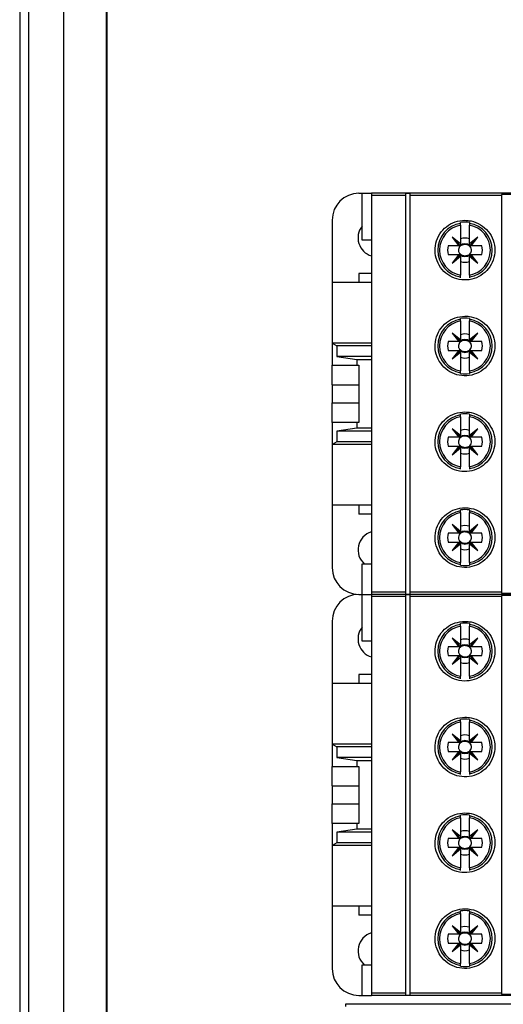
# Model space of a CAD drawing. Units: millimetres. Extents: x 134 to 5416, y 176 to 2824.
# Drawn here: x 1000 to 1054, y 1612 to 1722 of the extents above; entities that cross this region are included whole.
import ezdxf

# ---------------------------------------------------------------- set-up
doc = ezdxf.new("R2010")
doc.units = ezdxf.units.MM

msp = doc.modelspace()

# ---------------------------------------------------------------- linework, layer by layer
at = {"linetype": 'Continuous', "lineweight": 25}
for p, q in [((999.62, 1856.35), (999.62, 1041.35)), ((1000.62, 1856.35), (1000.62, 1041.35)), ((1004.58, 1046.31), (1004.58, 1851.39)), ((1009.31, 1851.39), (1009.31, 1046.31)), ((1009.39, 1846.58), (1009.39, 1051.12)), ((1037.66, 1702.72), (1038.01, 1702.72)), ((1038.01, 1702.72), (1038.01, 1697.52)), ((1038.01, 1702.72), (1039.06, 1702.72)), ((1110.26, 1702.72), (1039.06, 1702.72)), ((1039.06, 1702.72), (1039.06, 1702.47)), ((1042.91, 1702.72), (1043.41, 1702.72)), ((1042.91, 1702.47), (1042.91, 1702.72)), ((1043.41, 1702.47), (1043.41, 1702.72)), ((1039.06, 1702.47), (1039.06, 1657.97)), ((1042.91, 1702.47), (1039.06, 1702.47)), ((1042.91, 1657.97), (1042.91, 1702.47)), ((1043.41, 1657.97), (1043.41, 1702.47)), ((1053.66, 1702.47), (1043.41, 1702.47)), ((1095.66, 1702.59), (1053.66, 1702.59)), ((1053.66, 1702.59), (1053.66, 1702.47)), ((1053.66, 1702.47), (1053.66, 1657.97)), ((1034.66, 1699.72), (1034.66, 1692.72)), ((1049.06, 1699.35), (1049.06, 1699.44)), ((1050.06, 1699.44), (1050.06, 1699.35)), ((1049.06, 1699.15), (1049.06, 1697.04)), ((1050.06, 1697.04), (1050.06, 1699.15)), ((1038.01, 1697.52), (1039.06, 1697.52)), ((1049.06, 1697.04), (1048.11, 1697.79)), ((1048.11, 1697.79), (1048.86, 1696.84)), ((1049.06, 1696.84), (1048.11, 1697.79)), ((1050.06, 1696.84), (1051.01, 1697.79)), ((1051.01, 1697.79), (1050.06, 1697.04)), ((1050.25, 1696.84), (1051.01, 1697.79)), ((1048.86, 1696.84), (1047.67, 1696.84)), ((1049.06, 1696.84), (1048.86, 1696.84)), ((1049.06, 1697.04), (1049.06, 1696.84)), ((1050.06, 1696.84), (1050.06, 1697.04)), ((1050.25, 1696.84), (1050.06, 1696.84)), ((1051.44, 1696.84), (1050.25, 1696.84)), ((1047.67, 1695.84), (1048.86, 1695.84)), ((1048.86, 1695.84), (1048.11, 1694.89)), ((1049.06, 1695.84), (1048.11, 1694.89)), ((1048.11, 1694.89), (1049.06, 1695.65)), ((1048.86, 1695.84), (1049.06, 1695.84)), ((1049.06, 1695.84), (1049.06, 1695.65)), ((1049.06, 1695.65), (1049.06, 1693.54)), ((1050.06, 1695.84), (1050.25, 1695.84)), ((1050.06, 1695.84), (1051.01, 1694.89)), ((1050.06, 1695.65), (1050.06, 1695.84)), ((1050.06, 1695.65), (1051.01, 1694.89)), ((1050.06, 1693.54), (1050.06, 1695.65)), ((1051.01, 1694.89), (1050.25, 1695.84)), ((1050.25, 1695.84), (1051.44, 1695.84)), ((1039.06, 1692.72), (1034.66, 1692.72)), ((1034.66, 1692.72), (1034.66, 1685.92)), ((1037.66, 1693.72), (1037.66, 1692.72)), ((1039.06, 1693.72), (1037.66, 1693.72)), ((1049.06, 1693.25), (1049.06, 1693.34)), ((1050.06, 1693.34), (1050.06, 1693.25)), ((1049.06, 1688.6), (1049.06, 1688.69)), ((1049.06, 1688.4), (1049.06, 1686.29)), ((1050.06, 1688.69), (1050.06, 1688.6)), ((1050.06, 1686.29), (1050.06, 1688.4)), ((1048.86, 1686.09), (1047.67, 1686.09)), ((1049.06, 1686.29), (1048.11, 1687.04)), ((1048.11, 1687.04), (1048.86, 1686.09)), ((1049.06, 1686.09), (1048.11, 1687.04)), ((1049.06, 1686.09), (1048.86, 1686.09)), ((1049.06, 1686.29), (1049.06, 1686.09)), ((1051.01, 1687.04), (1050.06, 1686.29)), ((1050.06, 1686.09), (1051.01, 1687.04)), ((1050.06, 1686.09), (1050.06, 1686.29)), ((1050.25, 1686.09), (1050.06, 1686.09)), ((1050.25, 1686.09), (1051.01, 1687.04)), ((1051.44, 1686.09), (1050.25, 1686.09)), ((1034.66, 1685.92), (1034.66, 1683.42)), ((1034.66, 1685.92), (1035.18, 1685.62)), ((1039.06, 1685.92), (1034.66, 1685.92)), ((1035.18, 1685.62), (1035.18, 1684.42)), ((1039.06, 1685.62), (1035.18, 1685.62)), ((1047.67, 1685.09), (1048.86, 1685.09)), ((1048.86, 1685.09), (1048.11, 1684.14)), ((1049.06, 1685.09), (1048.11, 1684.14)), ((1048.86, 1685.09), (1049.06, 1685.09)), ((1049.06, 1685.09), (1049.06, 1684.9)), ((1050.06, 1685.09), (1051.01, 1684.14)), ((1050.06, 1685.09), (1050.25, 1685.09)), ((1050.06, 1684.9), (1050.06, 1685.09)), ((1051.01, 1684.14), (1050.25, 1685.09)), ((1050.25, 1685.09), (1051.44, 1685.09)), ((1039.06, 1684.42), (1035.18, 1684.42)), ((1035.18, 1684.42), (1037.43, 1684.07)), ((1037.43, 1684.07), (1037.43, 1683.42)), ((1037.43, 1684.07), (1039.06, 1684.07)), ((1048.11, 1684.14), (1049.06, 1684.9)), ((1049.06, 1684.9), (1049.06, 1682.79)), ((1050.06, 1684.9), (1051.01, 1684.14)), ((1050.06, 1682.79), (1050.06, 1684.9)), ((1034.66, 1683.42), (1037.43, 1683.42)), ((1034.66, 1681.22), (1034.66, 1683.42)), ((1037.43, 1683.42), (1037.66, 1683.42)), ((1037.66, 1683.42), (1037.66, 1677.02)), ((1049.06, 1682.5), (1049.06, 1682.59)), ((1050.06, 1682.59), (1050.06, 1682.5)), ((1034.66, 1681.22), (1037.66, 1681.22)), ((1034.66, 1681.22), (1034.66, 1679.22)), ((1034.66, 1679.22), (1037.66, 1679.22)), ((1034.66, 1677.02), (1034.66, 1679.22)), ((1049.06, 1677.85), (1049.06, 1677.94)), ((1049.06, 1677.65), (1049.06, 1675.54)), ((1050.06, 1677.94), (1050.06, 1677.85)), ((1050.06, 1675.54), (1050.06, 1677.65)), ((1034.66, 1677.02), (1034.66, 1674.52)), ((1037.43, 1677.02), (1034.66, 1677.02)), ((1037.43, 1676.37), (1035.18, 1676.02)), ((1037.43, 1677.02), (1037.43, 1676.37)), ((1037.66, 1677.02), (1037.43, 1677.02)), ((1039.06, 1676.37), (1037.43, 1676.37)), ((1049.06, 1675.34), (1048.11, 1676.29)), ((1049.06, 1675.54), (1048.11, 1676.29)), ((1048.11, 1676.29), (1048.86, 1675.34)), ((1051.01, 1676.29), (1050.06, 1675.54)), ((1050.06, 1675.34), (1051.01, 1676.29)), ((1050.25, 1675.34), (1051.01, 1676.29)), ((1039.06, 1676.02), (1035.18, 1676.02)), ((1035.18, 1676.02), (1035.18, 1674.82)), ((1048.86, 1675.34), (1047.67, 1675.34)), ((1049.06, 1675.34), (1048.86, 1675.34)), ((1049.06, 1675.54), (1049.06, 1675.34)), ((1050.06, 1675.34), (1050.06, 1675.54)), ((1050.25, 1675.34), (1050.06, 1675.34)), ((1051.44, 1675.34), (1050.25, 1675.34)), ((1035.18, 1674.82), (1034.66, 1674.52)), ((1039.06, 1674.52), (1034.66, 1674.52)), ((1034.66, 1674.52), (1034.66, 1667.72)), ((1039.06, 1674.82), (1035.18, 1674.82)), ((1047.67, 1674.34), (1048.86, 1674.34)), ((1049.06, 1674.34), (1048.11, 1673.39)), ((1048.86, 1674.34), (1048.11, 1673.39)), ((1048.11, 1673.39), (1049.06, 1674.15)), ((1048.86, 1674.34), (1049.06, 1674.34)), ((1049.06, 1674.34), (1049.06, 1674.15)), ((1049.06, 1674.15), (1049.06, 1672.04)), ((1050.06, 1674.34), (1051.01, 1673.39)), ((1050.06, 1674.15), (1050.06, 1674.34)), ((1050.06, 1674.34), (1050.25, 1674.34)), ((1050.06, 1674.15), (1051.01, 1673.39)), ((1050.06, 1672.04), (1050.06, 1674.15)), ((1051.01, 1673.39), (1050.25, 1674.34)), ((1050.25, 1674.34), (1051.44, 1674.34)), ((1049.06, 1671.75), (1049.06, 1671.84)), ((1050.06, 1671.84), (1050.06, 1671.75)), ((1039.06, 1667.72), (1034.66, 1667.72)), ((1034.66, 1667.72), (1034.66, 1660.72)), ((1037.66, 1667.72), (1037.66, 1666.72)), ((1039.06, 1666.72), (1037.66, 1666.72)), ((1049.06, 1667.1), (1049.06, 1667.19)), ((1049.06, 1666.9), (1049.06, 1664.79)), ((1050.06, 1667.19), (1050.06, 1667.1)), ((1050.06, 1664.79), (1050.06, 1666.9)), ((1049.06, 1664.79), (1048.11, 1665.54)), ((1048.11, 1665.54), (1048.86, 1664.59)), ((1049.06, 1664.59), (1048.11, 1665.54)), ((1051.01, 1665.54), (1050.06, 1664.79)), ((1050.06, 1664.59), (1051.01, 1665.54)), ((1050.25, 1664.59), (1051.01, 1665.54)), ((1048.86, 1664.59), (1047.67, 1664.59)), ((1049.06, 1664.59), (1048.86, 1664.59)), ((1049.06, 1664.79), (1049.06, 1664.59)), ((1050.06, 1664.59), (1050.06, 1664.79)), ((1050.25, 1664.59), (1050.06, 1664.59)), ((1051.44, 1664.59), (1050.25, 1664.59)), ((1047.67, 1663.59), (1048.86, 1663.59)), ((1048.86, 1663.59), (1048.11, 1662.64)), ((1049.06, 1663.59), (1048.11, 1662.64)), ((1048.11, 1662.64), (1049.06, 1663.4)), ((1048.86, 1663.59), (1049.06, 1663.59)), ((1049.06, 1663.59), (1049.06, 1663.4)), ((1049.06, 1663.4), (1049.06, 1661.29)), ((1050.06, 1663.59), (1051.01, 1662.64)), ((1050.06, 1663.4), (1050.06, 1663.59)), ((1050.06, 1663.59), (1050.25, 1663.59)), ((1050.06, 1663.4), (1051.01, 1662.64)), ((1050.06, 1661.29), (1050.06, 1663.4)), ((1051.01, 1662.64), (1050.25, 1663.59)), ((1050.25, 1663.59), (1051.44, 1663.59)), ((1038.01, 1661.12), (1038.01, 1657.72)), ((1039.06, 1661.12), (1038.01, 1661.12)), ((1049.06, 1661), (1049.06, 1661.09)), ((1050.06, 1661.09), (1050.06, 1661)), ((1037.66, 1657.72), (1038.01, 1657.72)), ((1038.01, 1657.72), (1038.01, 1652.52)), ((1038.01, 1657.72), (1039.06, 1657.72)), ((1042.91, 1657.97), (1039.06, 1657.97)), ((1039.06, 1657.97), (1039.06, 1657.72)), ((1110.26, 1657.72), (1039.06, 1657.72)), ((1039.06, 1657.72), (1039.06, 1657.47)), ((1039.06, 1657.47), (1039.06, 1612.97)), ((1042.91, 1657.47), (1039.06, 1657.47)), ((1042.91, 1657.72), (1042.91, 1657.97)), ((1042.91, 1657.72), (1043.41, 1657.72)), ((1042.91, 1657.47), (1042.91, 1657.72)), ((1043.41, 1657.72), (1042.91, 1657.72)), ((1042.91, 1612.97), (1042.91, 1657.47)), ((1053.66, 1657.97), (1043.41, 1657.97)), ((1043.41, 1657.72), (1043.41, 1657.97)), ((1043.41, 1657.47), (1043.41, 1657.72)), ((1043.41, 1612.97), (1043.41, 1657.47)), ((1053.66, 1657.47), (1043.41, 1657.47)), ((1053.66, 1657.97), (1053.66, 1657.85)), ((1053.66, 1657.85), (1095.66, 1657.85)), ((1095.66, 1657.59), (1053.66, 1657.59)), ((1053.66, 1657.59), (1053.66, 1657.47)), ((1053.66, 1657.47), (1053.66, 1612.97)), ((1034.66, 1654.72), (1034.66, 1647.72)), ((1049.06, 1654.35), (1049.06, 1654.44)), ((1049.06, 1654.15), (1049.06, 1652.04)), ((1050.06, 1654.44), (1050.06, 1654.35)), ((1050.06, 1652.04), (1050.06, 1654.15)), ((1038.01, 1652.52), (1039.06, 1652.52)), ((1048.86, 1651.84), (1047.67, 1651.84)), ((1049.06, 1652.04), (1048.11, 1652.79)), ((1048.11, 1652.79), (1048.86, 1651.84)), ((1049.06, 1651.84), (1048.11, 1652.79)), ((1049.06, 1651.84), (1048.86, 1651.84)), ((1049.06, 1652.04), (1049.06, 1651.84)), ((1051.01, 1652.79), (1050.06, 1652.04)), ((1050.06, 1651.84), (1051.01, 1652.79)), ((1050.06, 1651.84), (1050.06, 1652.04)), ((1050.25, 1651.84), (1050.06, 1651.84)), ((1050.25, 1651.84), (1051.01, 1652.79)), ((1051.44, 1651.84), (1050.25, 1651.84)), ((1047.67, 1650.84), (1048.86, 1650.84)), ((1048.86, 1650.84), (1048.11, 1649.89)), ((1049.06, 1650.84), (1048.11, 1649.89)), ((1048.86, 1650.84), (1049.06, 1650.84)), ((1049.06, 1650.84), (1049.06, 1650.65)), ((1050.06, 1650.84), (1051.01, 1649.89)), ((1050.06, 1650.65), (1050.06, 1650.84)), ((1050.06, 1650.84), (1050.25, 1650.84)), ((1051.01, 1649.89), (1050.25, 1650.84)), ((1050.25, 1650.84), (1051.44, 1650.84)), ((1048.11, 1649.89), (1049.06, 1650.65)), ((1049.06, 1650.65), (1049.06, 1648.54)), ((1050.06, 1650.65), (1051.01, 1649.89)), ((1050.06, 1648.54), (1050.06, 1650.65)), ((1037.66, 1648.72), (1037.66, 1647.72)), ((1039.06, 1648.72), (1037.66, 1648.72)), ((1039.06, 1647.72), (1034.66, 1647.72)), ((1034.66, 1647.72), (1034.66, 1640.92)), ((1049.06, 1648.25), (1049.06, 1648.34)), ((1050.06, 1648.34), (1050.06, 1648.25)), ((1049.06, 1643.6), (1049.06, 1643.69)), ((1049.06, 1643.4), (1049.06, 1641.29)), ((1050.06, 1643.69), (1050.06, 1643.6)), ((1050.06, 1641.29), (1050.06, 1643.4)), ((1048.11, 1642.04), (1048.86, 1641.09)), ((1049.06, 1641.09), (1048.11, 1642.04)), ((1049.06, 1641.29), (1048.11, 1642.04)), ((1051.01, 1642.04), (1050.06, 1641.29)), ((1050.06, 1641.09), (1051.01, 1642.04)), ((1050.25, 1641.09), (1051.01, 1642.04)), ((1034.66, 1640.92), (1034.66, 1638.42)), ((1034.66, 1640.92), (1035.18, 1640.62)), ((1039.06, 1640.92), (1034.66, 1640.92)), ((1048.86, 1641.09), (1047.67, 1641.09)), ((1049.06, 1641.09), (1048.86, 1641.09)), ((1049.06, 1641.29), (1049.06, 1641.09)), ((1050.06, 1641.09), (1050.06, 1641.29)), ((1050.25, 1641.09), (1050.06, 1641.09)), ((1051.44, 1641.09), (1050.25, 1641.09)), ((1035.18, 1640.62), (1035.18, 1639.42)), ((1039.06, 1640.62), (1035.18, 1640.62)), ((1047.67, 1640.09), (1048.86, 1640.09)), ((1049.06, 1640.09), (1048.11, 1639.14)), ((1048.86, 1640.09), (1048.11, 1639.14)), ((1048.11, 1639.14), (1049.06, 1639.9)), ((1048.86, 1640.09), (1049.06, 1640.09)), ((1049.06, 1640.09), (1049.06, 1639.9)), ((1049.06, 1639.9), (1049.06, 1637.79)), ((1050.06, 1640.09), (1050.25, 1640.09)), ((1050.06, 1640.09), (1051.01, 1639.14)), ((1050.06, 1639.9), (1050.06, 1640.09)), ((1050.06, 1639.9), (1051.01, 1639.14)), ((1050.06, 1637.79), (1050.06, 1639.9)), ((1051.01, 1639.14), (1050.25, 1640.09)), ((1050.25, 1640.09), (1051.44, 1640.09)), ((1039.06, 1639.42), (1035.18, 1639.42)), ((1035.18, 1639.42), (1037.43, 1639.07)), ((1037.43, 1639.07), (1037.43, 1638.42)), ((1037.43, 1639.07), (1039.06, 1639.07)), ((1034.66, 1638.42), (1037.43, 1638.42)), ((1034.66, 1636.22), (1034.66, 1638.42)), ((1037.43, 1638.42), (1037.66, 1638.42)), ((1037.66, 1638.42), (1037.66, 1632.02)), ((1049.06, 1637.5), (1049.06, 1637.59)), ((1050.06, 1637.59), (1050.06, 1637.5)), ((1034.66, 1636.22), (1037.66, 1636.22)), ((1034.66, 1636.22), (1034.66, 1634.22)), ((1034.66, 1634.22), (1037.66, 1634.22)), ((1034.66, 1632.02), (1034.66, 1634.22)), ((1034.66, 1632.02), (1034.66, 1629.52)), ((1037.43, 1632.02), (1034.66, 1632.02)), ((1037.43, 1632.02), (1037.43, 1631.37)), ((1037.66, 1632.02), (1037.43, 1632.02)), ((1049.06, 1632.85), (1049.06, 1632.94)), ((1049.06, 1632.65), (1049.06, 1630.54)), ((1050.06, 1632.94), (1050.06, 1632.85)), ((1050.06, 1630.54), (1050.06, 1632.65)), ((1037.43, 1631.37), (1035.18, 1631.02)), ((1039.06, 1631.02), (1035.18, 1631.02)), ((1035.18, 1631.02), (1035.18, 1629.82)), ((1039.06, 1631.37), (1037.43, 1631.37)), ((1049.06, 1630.54), (1048.11, 1631.29)), ((1048.11, 1631.29), (1048.86, 1630.34)), ((1049.06, 1630.34), (1048.11, 1631.29)), ((1050.06, 1630.34), (1051.01, 1631.29)), ((1051.01, 1631.29), (1050.06, 1630.54)), ((1050.25, 1630.34), (1051.01, 1631.29)), ((1035.18, 1629.82), (1034.66, 1629.52)), ((1039.06, 1629.82), (1035.18, 1629.82)), ((1048.86, 1630.34), (1047.67, 1630.34)), ((1049.06, 1630.34), (1048.86, 1630.34)), ((1049.06, 1630.54), (1049.06, 1630.34)), ((1050.06, 1630.34), (1050.06, 1630.54)), ((1050.25, 1630.34), (1050.06, 1630.34)), ((1051.44, 1630.34), (1050.25, 1630.34)), ((1039.06, 1629.52), (1034.66, 1629.52)), ((1034.66, 1629.52), (1034.66, 1622.72)), ((1047.67, 1629.34), (1048.86, 1629.34)), ((1049.06, 1629.34), (1048.11, 1628.39)), ((1048.86, 1629.34), (1048.11, 1628.39)), ((1048.11, 1628.39), (1049.06, 1629.15)), ((1048.86, 1629.34), (1049.06, 1629.34)), ((1049.06, 1629.34), (1049.06, 1629.15)), ((1049.06, 1629.15), (1049.06, 1627.04)), ((1050.06, 1629.34), (1051.01, 1628.39)), ((1050.06, 1629.34), (1050.25, 1629.34)), ((1050.06, 1629.15), (1050.06, 1629.34)), ((1050.06, 1629.15), (1051.01, 1628.39)), ((1050.06, 1627.04), (1050.06, 1629.15)), ((1051.01, 1628.39), (1050.25, 1629.34)), ((1050.25, 1629.34), (1051.44, 1629.34)), ((1049.06, 1626.75), (1049.06, 1626.84)), ((1050.06, 1626.84), (1050.06, 1626.75)), ((1039.06, 1622.72), (1034.66, 1622.72)), ((1034.66, 1622.72), (1034.66, 1615.72)), ((1037.66, 1622.72), (1037.66, 1621.72)), ((1049.06, 1622.1), (1049.06, 1622.19)), ((1050.06, 1622.19), (1050.06, 1622.1)), ((1039.06, 1621.72), (1037.66, 1621.72)), ((1049.06, 1621.9), (1049.06, 1619.79)), ((1050.06, 1619.79), (1050.06, 1621.9)), ((1049.06, 1619.79), (1048.11, 1620.54)), ((1048.11, 1620.54), (1048.86, 1619.59)), ((1049.06, 1619.59), (1048.11, 1620.54)), ((1049.06, 1619.79), (1049.06, 1619.59)), ((1051.01, 1620.54), (1050.06, 1619.79)), ((1050.06, 1619.59), (1051.01, 1620.54)), ((1050.06, 1619.59), (1050.06, 1619.79)), ((1050.25, 1619.59), (1051.01, 1620.54)), ((1048.86, 1619.59), (1047.67, 1619.59)), ((1049.06, 1619.59), (1048.86, 1619.59)), ((1050.25, 1619.59), (1050.06, 1619.59)), ((1051.44, 1619.59), (1050.25, 1619.59)), ((1047.67, 1618.59), (1048.86, 1618.59)), ((1048.86, 1618.59), (1048.11, 1617.64)), ((1049.06, 1618.59), (1048.11, 1617.64)), ((1048.11, 1617.64), (1049.06, 1618.4)), ((1048.86, 1618.59), (1049.06, 1618.59)), ((1049.06, 1618.59), (1049.06, 1618.4)), ((1049.06, 1618.4), (1049.06, 1616.29)), ((1050.06, 1618.59), (1051.01, 1617.64)), ((1050.06, 1618.59), (1050.25, 1618.59)), ((1050.06, 1618.4), (1050.06, 1618.59)), ((1050.06, 1618.4), (1051.01, 1617.64)), ((1050.06, 1616.29), (1050.06, 1618.4)), ((1051.01, 1617.64), (1050.25, 1618.59)), ((1050.25, 1618.59), (1051.44, 1618.59)), ((1038.01, 1616.12), (1038.01, 1612.72)), ((1039.06, 1616.12), (1038.01, 1616.12)), ((1049.06, 1616), (1049.06, 1616.09)), ((1050.06, 1616.09), (1050.06, 1616)), ((1037.66, 1612.72), (1038.01, 1612.72)), ((1038.01, 1612.72), (1039.06, 1612.72)), ((1042.91, 1612.97), (1039.06, 1612.97)), ((1039.06, 1612.97), (1039.06, 1612.72)), ((1110.26, 1612.72), (1039.06, 1612.72)), ((1042.91, 1612.72), (1042.91, 1612.97)), ((1043.41, 1612.72), (1042.91, 1612.72)), ((1053.66, 1612.97), (1043.41, 1612.97)), ((1043.41, 1612.72), (1043.41, 1612.97)), ((1053.66, 1612.97), (1053.66, 1612.85)), ((1053.66, 1612.85), (1095.66, 1612.85)), ((1113.16, 1611.72), (1036.16, 1611.72)), ((1036.16, 1611.72), (1036.16, 1611.49))]:
    msp.add_line(p, q, dxfattribs=at)
at = {"linetype": 'Continuous', "lineweight": 25, "flags": 128}
for points in [[(1049.03, 1696.84), (1049, 1696.81), (1048.89, 1696.63)], [(1048.89, 1696.05), (1049, 1695.88), (1049.03, 1695.84)], [(1050.22, 1696.63), (1050.11, 1696.81), (1050.08, 1696.84)], [(1050.08, 1695.84), (1050.11, 1695.88), (1050.22, 1696.05)], [(1049.03, 1686.09), (1049, 1686.06), (1048.89, 1685.88)], [(1050.22, 1685.88), (1050.11, 1686.06), (1050.08, 1686.09)], [(1048.89, 1685.3), (1049, 1685.13), (1049.03, 1685.09)], [(1050.08, 1685.09), (1050.11, 1685.13), (1050.22, 1685.3)], [(1049.03, 1675.34), (1049, 1675.31), (1048.89, 1675.13)], [(1050.22, 1675.13), (1050.11, 1675.31), (1050.08, 1675.34)], [(1048.89, 1674.55), (1049, 1674.38), (1049.03, 1674.34)], [(1050.08, 1674.34), (1050.11, 1674.38), (1050.22, 1674.55)], [(1049.03, 1664.59), (1049, 1664.56), (1048.89, 1664.38)], [(1050.22, 1664.38), (1050.11, 1664.56), (1050.08, 1664.59)], [(1048.89, 1663.8), (1049, 1663.63), (1049.03, 1663.59)], [(1050.08, 1663.59), (1050.11, 1663.63), (1050.22, 1663.8)], [(1049.03, 1651.84), (1049, 1651.81), (1048.89, 1651.63)], [(1050.22, 1651.63), (1050.11, 1651.81), (1050.08, 1651.84)], [(1048.89, 1651.05), (1049, 1650.88), (1049.03, 1650.84)], [(1050.08, 1650.84), (1050.11, 1650.88), (1050.22, 1651.05)], [(1049.03, 1641.09), (1049, 1641.06), (1048.89, 1640.88)], [(1050.22, 1640.88), (1050.11, 1641.06), (1050.08, 1641.09)], [(1048.89, 1640.3), (1049, 1640.13), (1049.03, 1640.09)], [(1050.08, 1640.09), (1050.11, 1640.13), (1050.22, 1640.3)], [(1049.03, 1630.34), (1049, 1630.31), (1048.89, 1630.13)], [(1050.22, 1630.13), (1050.11, 1630.31), (1050.08, 1630.34)], [(1048.89, 1629.55), (1049, 1629.38), (1049.03, 1629.34)], [(1050.08, 1629.34), (1050.11, 1629.38), (1050.22, 1629.55)], [(1049.03, 1619.59), (1049, 1619.56), (1048.89, 1619.38)], [(1048.89, 1618.8), (1049, 1618.63), (1049.03, 1618.59)], [(1050.22, 1619.38), (1050.11, 1619.56), (1050.08, 1619.59)], [(1050.08, 1618.59), (1050.11, 1618.63), (1050.22, 1618.8)]]:
    msp.add_lwpolyline(points, dxfattribs=at)
at = {"linetype": 'Continuous', "lineweight": 25}
for centre, radius, start, end in [((1037.66, 1699.72), 3, 90, 180), ((1049.56, 1696.34), 3.05, 99.4439, 260.5561), ((1049.56, 1696.34), 3.14, 80.8265, 99.1735), ((1049.56, 1696.34), 3.05, 279.4439, 80.5561), ((1039.66, 1697.72), 2.1, 141.4353, 253.3985), ((1049.56, 1696.34), 2.85, 100.1113, 259.8887), ((1049.56, 1696.34), 2.85, 280.1113, 79.8887), ((1049.56, 1696.34), 1.36, 68.5078, 111.4922), ((1049.56, 1696.34), 1.95, 165.1428, 194.8572), ((1049.56, 1696.34), 0.723, 46.2535, 133.7465), ((1049.56, 1696.34), 1.95, 345.1428, 14.8572), ((1049.56, 1696.34), 0.723, 226.2535, 313.7465), ((1049.56, 1696.34), 1.36, 248.5078, 291.4922), ((1049.56, 1685.59), 3.05, 99.4439, 260.5561), ((1049.56, 1685.59), 2.85, 100.1113, 259.8887), ((1049.56, 1685.59), 3.14, 80.8265, 99.1735), ((1049.56, 1685.59), 3.05, 279.4439, 80.5561), ((1049.56, 1685.59), 2.85, 280.1113, 79.8887), ((1049.56, 1685.59), 1.95, 165.1428, 194.8572), ((1049.56, 1685.59), 1.36, 68.5078, 111.4922), ((1049.56, 1685.59), 0.723, 46.2535, 133.7465), ((1049.56, 1685.59), 1.95, 345.1428, 14.8572), ((1049.56, 1685.59), 0.723, 226.2535, 313.7465), ((1049.56, 1685.59), 1.36, 248.5078, 291.4922), ((1049.56, 1685.59), 3.14, 260.8265, 279.1735), ((1049.56, 1674.84), 3.05, 99.4439, 260.5561), ((1049.56, 1674.84), 2.85, 100.1113, 259.8887), ((1049.56, 1674.84), 3.14, 80.8265, 99.1735), ((1049.56, 1674.84), 3.05, 279.4439, 80.5561), ((1049.56, 1674.84), 2.85, 280.1113, 79.8887), ((1049.56, 1674.84), 1.36, 68.5078, 111.4922), ((1049.56, 1674.84), 1.95, 165.1428, 194.8572), ((1049.56, 1674.84), 0.723, 46.2535, 133.7465), ((1049.56, 1674.84), 1.95, 345.1428, 14.8572), ((1049.56, 1674.84), 0.723, 226.2535, 313.7465), ((1049.56, 1674.84), 1.36, 248.5078, 291.4922), ((1049.56, 1664.09), 3.05, 99.4439, 260.5561), ((1049.56, 1664.09), 2.85, 100.1113, 259.8887), ((1049.56, 1664.09), 3.14, 80.8265, 99.1735), ((1049.56, 1664.09), 3.05, 279.4439, 80.5561), ((1049.56, 1664.09), 2.85, 280.1113, 79.8887), ((1049.56, 1664.09), 1.36, 68.5078, 111.4922), ((1039.66, 1662.72), 2.1, 106.6015, 229.6324), ((1049.56, 1664.09), 1.95, 165.1428, 194.8572), ((1049.56, 1664.09), 0.723, 46.2535, 133.7465), ((1049.56, 1664.09), 1.95, 345.1428, 14.8572), ((1049.56, 1664.09), 0.723, 226.2535, 313.7465), ((1049.56, 1664.09), 1.36, 248.5078, 291.4922), ((1037.66, 1660.72), 3, 180, 270), ((1049.56, 1664.09), 3.14, 260.8265, 279.1735), ((1037.66, 1654.72), 3, 90, 180), ((1039.66, 1652.72), 2.1, 141.4353, 253.3985), ((1049.56, 1651.34), 3.05, 99.4439, 260.5561), ((1049.56, 1651.34), 2.85, 100.1113, 259.8887), ((1049.56, 1651.34), 3.14, 80.8265, 99.1735), ((1049.56, 1651.34), 3.05, 279.4439, 80.5561), ((1049.56, 1651.34), 2.85, 280.1113, 79.8887), ((1049.56, 1651.34), 1.95, 165.1428, 194.8572), ((1049.56, 1651.34), 1.36, 68.5078, 111.4922), ((1049.56, 1651.34), 0.723, 46.2535, 133.7465), ((1049.56, 1651.34), 1.95, 345.1428, 14.8572), ((1049.56, 1651.34), 0.723, 226.2535, 313.7465), ((1049.56, 1651.34), 1.36, 248.5078, 291.4922), ((1049.56, 1640.59), 3.05, 99.4439, 260.5561), ((1049.56, 1640.59), 2.85, 100.1113, 259.8887), ((1049.56, 1640.59), 3.14, 80.8265, 99.1735), ((1049.56, 1640.59), 3.05, 279.4439, 80.5561), ((1049.56, 1640.59), 2.85, 280.1113, 79.8887), ((1049.56, 1640.59), 1.36, 68.5078, 111.4922), ((1049.56, 1640.59), 1.95, 165.1428, 194.8572), ((1049.56, 1640.59), 0.723, 46.2535, 133.7465), ((1049.56, 1640.59), 1.95, 345.1428, 14.8572), ((1049.56, 1640.59), 0.723, 226.2535, 313.7465), ((1049.56, 1640.59), 1.36, 248.5078, 291.4922), ((1049.56, 1629.84), 3.05, 99.4439, 260.5561), ((1049.56, 1629.84), 2.85, 100.1113, 259.8887), ((1049.56, 1629.84), 3.14, 80.8265, 99.1735), ((1049.56, 1629.84), 3.05, 279.4439, 80.5561), ((1049.56, 1629.84), 2.85, 280.1113, 79.8887), ((1049.56, 1629.84), 1.36, 68.5078, 111.4922), ((1049.56, 1629.84), 1.95, 165.1428, 194.8572), ((1049.56, 1629.84), 0.723, 46.2535, 133.7465), ((1049.56, 1629.84), 1.95, 345.1428, 14.8572), ((1049.56, 1629.84), 0.723, 226.2535, 313.7465), ((1049.56, 1629.84), 1.36, 248.5078, 291.4922), ((1049.56, 1619.09), 3.05, 99.4439, 260.5561), ((1049.56, 1619.09), 3.14, 80.8265, 99.1735), ((1049.56, 1619.09), 3.05, 279.4439, 80.5561), ((1049.56, 1619.09), 2.85, 100.1113, 259.8887), ((1049.56, 1619.09), 2.85, 280.1113, 79.8887), ((1039.66, 1617.72), 2.1, 106.6015, 229.6324), ((1049.56, 1619.09), 1.36, 68.5078, 111.4922), ((1049.56, 1619.09), 0.723, 46.2535, 133.7465), ((1049.56, 1619.09), 1.95, 165.1428, 194.8572), ((1049.56, 1619.09), 1.95, 345.1428, 14.8572), ((1049.56, 1619.09), 0.723, 226.2535, 313.7465), ((1049.56, 1619.09), 1.36, 248.5078, 291.4922), ((1037.66, 1615.72), 3, 180, 270), ((1049.56, 1619.09), 3.14, 260.8265, 279.1735)]:
    msp.add_arc(centre, radius, start, end, dxfattribs=at)
for points, knots in [([(1049.56, 1699.69), (1049.18, 1699.66), (1048.44, 1699.58), (1047.45, 1699.02), (1046.68, 1698.19), (1046.23, 1697.13), (1046.16, 1695.98), (1046.48, 1694.87), (1047.15, 1693.92), (1048.09, 1693.26), (1049.19, 1692.95), (1050.33, 1693.02), (1051.38, 1693.46), (1052.23, 1694.22), (1052.78, 1695.22), (1052.97, 1696.35), (1052.78, 1697.48), (1052.21, 1698.49), (1051.34, 1699.25), (1050.4, 1699.64), (1049.79, 1699.68), (1049.56, 1699.69)], [0, 0, 0, 0, 0.052797, 0.105579, 0.158769, 0.212724, 0.267222, 0.321794, 0.376039, 0.429803, 0.483154, 0.536257, 0.589297, 0.642456, 0.695913, 0.749811, 0.804168, 0.858768, 0.913164, 0.966905, 1, 1, 1, 1]), ([(1049.06, 1699.15), (1049.06, 1699.15), (1049.06, 1699.17), (1049.06, 1699.22), (1049.06, 1699.27), (1049.06, 1699.32), (1049.06, 1699.34), (1049.06, 1699.35), (1049.06, 1699.35)], [0, 0, 0, 0, 0.016513, 0.249022, 0.480932, 0.628772, 0.852516, 1, 1, 1, 1]), ([(1050.06, 1699.35), (1050.06, 1699.35), (1050.06, 1699.35), (1050.06, 1699.34), (1050.06, 1699.31), (1050.06, 1699.26), (1050.06, 1699.2), (1050.06, 1699.16), (1050.06, 1699.15)], [0, 0, 0, 0, 0.014305, 0.236787, 0.371307, 0.599311, 0.82722, 1, 1, 1, 1]), ([(1048.89, 1696.63), (1048.87, 1696.56), (1048.81, 1696.41), (1048.83, 1696.21), (1048.88, 1696.1), (1048.89, 1696.05)], [0, 0, 0, 0, 0.396793, 0.763317, 1, 1, 1, 1]), ([(1050.22, 1696.63), (1050.21, 1696.65), (1050.16, 1696.72), (1050.03, 1696.84), (1049.81, 1696.95), (1049.53, 1696.98), (1049.25, 1696.93), (1049.03, 1696.81), (1048.93, 1696.68), (1048.89, 1696.63)], [0, 0, 0, 0, 0.037721, 0.165758, 0.337268, 0.511194, 0.696416, 0.881191, 1, 1, 1, 1]), ([(1048.89, 1696.05), (1048.93, 1696.01), (1049.01, 1695.91), (1049.19, 1695.79), (1049.43, 1695.71), (1049.71, 1695.71), (1049.98, 1695.81), (1050.14, 1695.94), (1050.21, 1696.04), (1050.22, 1696.05)], [0, 0, 0, 0, 0.108194, 0.248412, 0.412652, 0.593781, 0.779995, 0.960671, 1, 1, 1, 1]), ([(1050.22, 1696.05), (1050.25, 1696.13), (1050.3, 1696.27), (1050.28, 1696.48), (1050.24, 1696.59), (1050.22, 1696.63)], [0, 0, 0, 0, 0.396793, 0.763317, 1, 1, 1, 1]), ([(1049.06, 1693.34), (1049.06, 1693.34), (1049.06, 1693.34), (1049.06, 1693.35), (1049.06, 1693.39), (1049.06, 1693.45), (1049.06, 1693.5), (1049.06, 1693.53), (1049.06, 1693.54)], [0, 0, 0, 0, 0.021987, 0.244534, 0.467693, 0.693093, 0.921607, 1, 1, 1, 1]), ([(1050.06, 1693.54), (1050.06, 1693.52), (1050.06, 1693.49), (1050.06, 1693.43), (1050.06, 1693.38), (1050.06, 1693.35), (1050.06, 1693.34), (1050.06, 1693.34)], [0, 0, 0, 0, 0.150704, 0.383189, 0.613837, 0.841368, 1, 1, 1, 1]), ([(1049.56, 1688.94), (1049.18, 1688.91), (1048.43, 1688.83), (1047.43, 1688.26), (1046.66, 1687.41), (1046.23, 1686.35), (1046.16, 1685.2), (1046.49, 1684.1), (1047.15, 1683.17), (1048.09, 1682.51), (1049.19, 1682.2), (1050.34, 1682.27), (1051.39, 1682.72), (1052.24, 1683.49), (1052.79, 1684.49), (1052.97, 1685.62), (1052.77, 1686.75), (1052.2, 1687.75), (1051.34, 1688.5), (1050.4, 1688.89), (1049.79, 1688.93), (1049.56, 1688.94)], [0, 0, 0, 0, 0.053541, 0.107078, 0.160706, 0.214475, 0.268293, 0.322064, 0.37576, 0.429411, 0.483052, 0.536695, 0.590339, 0.643981, 0.697622, 0.751283, 0.805, 0.858793, 0.912608, 0.966339, 1, 1, 1, 1]), ([(1049.06, 1688.4), (1049.06, 1688.4), (1049.06, 1688.42), (1049.06, 1688.47), (1049.06, 1688.52), (1049.06, 1688.57), (1049.06, 1688.59), (1049.06, 1688.6), (1049.06, 1688.6)], [0, 0, 0, 0, 0.016513, 0.249022, 0.480932, 0.628772, 0.852516, 1, 1, 1, 1]), ([(1050.06, 1688.6), (1050.06, 1688.6), (1050.06, 1688.6), (1050.06, 1688.59), (1050.06, 1688.56), (1050.06, 1688.51), (1050.06, 1688.45), (1050.06, 1688.41), (1050.06, 1688.4)], [0, 0, 0, 0, 0.014305, 0.236787, 0.371307, 0.599311, 0.82722, 1, 1, 1, 1]), ([(1050.22, 1685.88), (1050.21, 1685.9), (1050.16, 1685.97), (1050.03, 1686.09), (1049.81, 1686.2), (1049.53, 1686.23), (1049.25, 1686.18), (1049.03, 1686.06), (1048.93, 1685.93), (1048.89, 1685.88)], [0, 0, 0, 0, 0.037721, 0.165758, 0.337268, 0.511194, 0.696416, 0.881191, 1, 1, 1, 1]), ([(1048.89, 1685.88), (1048.87, 1685.81), (1048.81, 1685.66), (1048.83, 1685.46), (1048.88, 1685.35), (1048.89, 1685.3)], [0, 0, 0, 0, 0.396793, 0.763317, 1, 1, 1, 1]), ([(1048.89, 1685.3), (1048.93, 1685.26), (1049.01, 1685.16), (1049.19, 1685.04), (1049.43, 1684.96), (1049.71, 1684.96), (1049.98, 1685.06), (1050.14, 1685.19), (1050.21, 1685.29), (1050.22, 1685.3)], [0, 0, 0, 0, 0.108194, 0.248412, 0.412652, 0.593781, 0.779995, 0.960671, 1, 1, 1, 1]), ([(1050.22, 1685.3), (1050.25, 1685.38), (1050.3, 1685.52), (1050.28, 1685.73), (1050.24, 1685.84), (1050.22, 1685.88)], [0, 0, 0, 0, 0.396793, 0.763317, 1, 1, 1, 1]), ([(1049.06, 1682.59), (1049.06, 1682.59), (1049.06, 1682.59), (1049.06, 1682.6), (1049.06, 1682.64), (1049.06, 1682.7), (1049.06, 1682.75), (1049.06, 1682.78), (1049.06, 1682.79)], [0, 0, 0, 0, 0.021987, 0.244534, 0.467693, 0.693093, 0.921607, 1, 1, 1, 1]), ([(1050.06, 1682.79), (1050.06, 1682.77), (1050.06, 1682.74), (1050.06, 1682.68), (1050.06, 1682.63), (1050.06, 1682.6), (1050.06, 1682.59), (1050.06, 1682.59)], [0, 0, 0, 0, 0.150704, 0.383189, 0.613837, 0.841368, 1, 1, 1, 1]), ([(1049.56, 1678.19), (1049.18, 1678.16), (1048.43, 1678.08), (1047.42, 1677.5), (1046.66, 1676.65), (1046.23, 1675.59), (1046.16, 1674.45), (1046.49, 1673.35), (1047.15, 1672.42), (1048.09, 1671.76), (1049.2, 1671.45), (1050.34, 1671.52), (1051.39, 1671.97), (1052.24, 1672.73), (1052.79, 1673.74), (1052.97, 1674.87), (1052.77, 1676), (1052.2, 1677), (1051.34, 1677.75), (1050.4, 1678.14), (1049.79, 1678.18), (1049.56, 1678.19)], [0, 0, 0, 0, 0.053643, 0.107286, 0.160928, 0.214572, 0.268246, 0.321987, 0.375797, 0.429598, 0.483283, 0.536824, 0.590315, 0.643897, 0.697628, 0.751443, 0.805236, 0.858954, 0.912614, 0.966256, 1, 1, 1, 1]), ([(1049.06, 1677.65), (1049.06, 1677.65), (1049.06, 1677.67), (1049.06, 1677.72), (1049.06, 1677.77), (1049.06, 1677.82), (1049.06, 1677.84), (1049.06, 1677.85), (1049.06, 1677.85)], [0, 0, 0, 0, 0.016513, 0.249022, 0.480932, 0.628772, 0.852516, 1, 1, 1, 1]), ([(1050.06, 1677.85), (1050.06, 1677.85), (1050.06, 1677.85), (1050.06, 1677.84), (1050.06, 1677.81), (1050.06, 1677.76), (1050.06, 1677.7), (1050.06, 1677.66), (1050.06, 1677.65)], [0, 0, 0, 0, 0.014305, 0.236787, 0.371307, 0.599311, 0.82722, 1, 1, 1, 1]), ([(1048.89, 1675.13), (1048.87, 1675.06), (1048.81, 1674.91), (1048.83, 1674.71), (1048.88, 1674.6), (1048.89, 1674.55)], [0, 0, 0, 0, 0.396793, 0.763317, 1, 1, 1, 1]), ([(1050.22, 1675.13), (1050.21, 1675.15), (1050.16, 1675.22), (1050.03, 1675.34), (1049.81, 1675.45), (1049.53, 1675.48), (1049.25, 1675.43), (1049.03, 1675.31), (1048.93, 1675.18), (1048.89, 1675.13)], [0, 0, 0, 0, 0.037721, 0.165758, 0.337268, 0.511194, 0.696416, 0.881191, 1, 1, 1, 1]), ([(1050.22, 1674.55), (1050.25, 1674.63), (1050.3, 1674.77), (1050.28, 1674.98), (1050.24, 1675.09), (1050.22, 1675.13)], [0, 0, 0, 0, 0.396793, 0.763317, 1, 1, 1, 1]), ([(1048.89, 1674.55), (1048.93, 1674.51), (1049.01, 1674.41), (1049.19, 1674.29), (1049.43, 1674.21), (1049.71, 1674.21), (1049.98, 1674.31), (1050.14, 1674.44), (1050.21, 1674.54), (1050.22, 1674.55)], [0, 0, 0, 0, 0.108194, 0.248412, 0.412652, 0.593781, 0.779995, 0.960671, 1, 1, 1, 1]), ([(1049.06, 1671.84), (1049.06, 1671.84), (1049.06, 1671.84), (1049.06, 1671.85), (1049.06, 1671.89), (1049.06, 1671.95), (1049.06, 1672), (1049.06, 1672.03), (1049.06, 1672.04)], [0, 0, 0, 0, 0.021987, 0.244534, 0.467693, 0.693093, 0.921607, 1, 1, 1, 1]), ([(1050.06, 1672.04), (1050.06, 1672.02), (1050.06, 1671.99), (1050.06, 1671.93), (1050.06, 1671.88), (1050.06, 1671.85), (1050.06, 1671.84), (1050.06, 1671.84)], [0, 0, 0, 0, 0.150704, 0.383189, 0.613837, 0.841368, 1, 1, 1, 1]), ([(1049.56, 1667.44), (1049.18, 1667.41), (1048.43, 1667.33), (1047.43, 1666.76), (1046.67, 1665.92), (1046.23, 1664.87), (1046.16, 1663.72), (1046.48, 1662.61), (1047.15, 1661.67), (1048.1, 1661), (1049.2, 1660.7), (1050.34, 1660.77), (1051.38, 1661.21), (1052.22, 1661.96), (1052.78, 1662.96), (1052.97, 1664.1), (1052.77, 1665.24), (1052.21, 1666.25), (1051.34, 1667), (1050.4, 1667.39), (1049.79, 1667.43), (1049.56, 1667.44)], [0, 0, 0, 0, 0.053105, 0.106205, 0.159439, 0.213025, 0.267076, 0.321546, 0.376137, 0.430364, 0.483851, 0.536642, 0.589222, 0.6422, 0.695924, 0.750299, 0.8049, 0.859274, 0.913188, 0.966651, 1, 1, 1, 1]), ([(1049.06, 1666.9), (1049.06, 1666.9), (1049.06, 1666.92), (1049.06, 1666.97), (1049.06, 1667.02), (1049.06, 1667.07), (1049.06, 1667.09), (1049.06, 1667.1), (1049.06, 1667.1)], [0, 0, 0, 0, 0.016513, 0.249022, 0.480932, 0.628772, 0.852516, 1, 1, 1, 1]), ([(1050.06, 1667.1), (1050.06, 1667.1), (1050.06, 1667.1), (1050.06, 1667.09), (1050.06, 1667.06), (1050.06, 1667.01), (1050.06, 1666.95), (1050.06, 1666.91), (1050.06, 1666.9)], [0, 0, 0, 0, 0.014305, 0.236787, 0.371307, 0.599311, 0.82722, 1, 1, 1, 1]), ([(1048.89, 1664.38), (1048.87, 1664.31), (1048.81, 1664.16), (1048.83, 1663.96), (1048.88, 1663.85), (1048.89, 1663.8)], [0, 0, 0, 0, 0.396793, 0.763317, 1, 1, 1, 1]), ([(1050.22, 1664.38), (1050.21, 1664.4), (1050.16, 1664.47), (1050.03, 1664.59), (1049.81, 1664.7), (1049.53, 1664.73), (1049.25, 1664.68), (1049.03, 1664.56), (1048.93, 1664.43), (1048.89, 1664.38)], [0, 0, 0, 0, 0.037721, 0.165758, 0.337268, 0.511194, 0.696416, 0.881191, 1, 1, 1, 1]), ([(1050.22, 1663.8), (1050.25, 1663.88), (1050.3, 1664.02), (1050.28, 1664.23), (1050.24, 1664.34), (1050.22, 1664.38)], [0, 0, 0, 0, 0.396793, 0.763317, 1, 1, 1, 1]), ([(1048.89, 1663.8), (1048.93, 1663.76), (1049.01, 1663.66), (1049.19, 1663.54), (1049.43, 1663.46), (1049.71, 1663.46), (1049.98, 1663.56), (1050.14, 1663.69), (1050.21, 1663.79), (1050.22, 1663.8)], [0, 0, 0, 0, 0.108194, 0.248412, 0.412652, 0.593781, 0.779995, 0.960671, 1, 1, 1, 1]), ([(1049.06, 1661.09), (1049.06, 1661.09), (1049.06, 1661.09), (1049.06, 1661.1), (1049.06, 1661.14), (1049.06, 1661.2), (1049.06, 1661.25), (1049.06, 1661.28), (1049.06, 1661.29)], [0, 0, 0, 0, 0.0219865, 0.2445336, 0.467693, 0.6930929, 0.9216069, 1, 1, 1, 1]), ([(1050.06, 1661.29), (1050.06, 1661.27), (1050.06, 1661.24), (1050.06, 1661.18), (1050.06, 1661.13), (1050.06, 1661.1), (1050.06, 1661.09), (1050.06, 1661.09)], [0, 0, 0, 0, 0.150704, 0.383189, 0.613837, 0.841368, 1, 1, 1, 1]), ([(1049.56, 1654.69), (1049.18, 1654.66), (1048.44, 1654.58), (1047.45, 1654.02), (1046.68, 1653.19), (1046.23, 1652.13), (1046.16, 1650.98), (1046.48, 1649.87), (1047.15, 1648.92), (1048.09, 1648.26), (1049.19, 1647.95), (1050.33, 1648.02), (1051.38, 1648.46), (1052.23, 1649.22), (1052.78, 1650.22), (1052.97, 1651.35), (1052.78, 1652.48), (1052.21, 1653.49), (1051.34, 1654.25), (1050.4, 1654.64), (1049.79, 1654.68), (1049.56, 1654.69)], [0, 0, 0, 0, 0.052797, 0.105579, 0.158769, 0.212724, 0.267222, 0.321794, 0.376039, 0.429803, 0.483154, 0.536257, 0.589297, 0.642456, 0.695913, 0.749811, 0.804168, 0.858768, 0.913164, 0.966905, 1, 1, 1, 1]), ([(1049.06, 1654.15), (1049.06, 1654.15), (1049.06, 1654.17), (1049.06, 1654.22), (1049.06, 1654.27), (1049.06, 1654.32), (1049.06, 1654.34), (1049.06, 1654.35), (1049.06, 1654.35)], [0, 0, 0, 0, 0.016513, 0.249022, 0.480932, 0.628772, 0.852516, 1, 1, 1, 1]), ([(1050.06, 1654.35), (1050.06, 1654.35), (1050.06, 1654.35), (1050.06, 1654.34), (1050.06, 1654.31), (1050.06, 1654.26), (1050.06, 1654.2), (1050.06, 1654.16), (1050.06, 1654.15)], [0, 0, 0, 0, 0.014305, 0.236787, 0.371307, 0.599311, 0.82722, 1, 1, 1, 1]), ([(1050.22, 1651.63), (1050.21, 1651.65), (1050.16, 1651.72), (1050.03, 1651.84), (1049.81, 1651.95), (1049.53, 1651.98), (1049.25, 1651.93), (1049.03, 1651.81), (1048.93, 1651.68), (1048.89, 1651.63)], [0, 0, 0, 0, 0.037721, 0.165758, 0.337268, 0.511194, 0.696416, 0.881191, 1, 1, 1, 1]), ([(1048.89, 1651.63), (1048.87, 1651.56), (1048.81, 1651.41), (1048.83, 1651.21), (1048.88, 1651.1), (1048.89, 1651.05)], [0, 0, 0, 0, 0.396793, 0.763317, 1, 1, 1, 1]), ([(1048.89, 1651.05), (1048.93, 1651.01), (1049.01, 1650.91), (1049.19, 1650.79), (1049.43, 1650.71), (1049.71, 1650.71), (1049.98, 1650.81), (1050.14, 1650.94), (1050.21, 1651.04), (1050.22, 1651.05)], [0, 0, 0, 0, 0.108194, 0.248412, 0.412652, 0.593781, 0.779995, 0.960671, 1, 1, 1, 1]), ([(1050.22, 1651.05), (1050.25, 1651.13), (1050.3, 1651.27), (1050.28, 1651.48), (1050.24, 1651.59), (1050.22, 1651.63)], [0, 0, 0, 0, 0.396793, 0.763317, 1, 1, 1, 1]), ([(1049.06, 1648.34), (1049.06, 1648.34), (1049.06, 1648.34), (1049.06, 1648.35), (1049.06, 1648.39), (1049.06, 1648.45), (1049.06, 1648.5), (1049.06, 1648.53), (1049.06, 1648.54)], [0, 0, 0, 0, 0.0219865, 0.2445336, 0.467693, 0.6930929, 0.9216069, 1, 1, 1, 1]), ([(1050.06, 1648.54), (1050.06, 1648.52), (1050.06, 1648.49), (1050.06, 1648.43), (1050.06, 1648.38), (1050.06, 1648.35), (1050.06, 1648.34), (1050.06, 1648.34)], [0, 0, 0, 0, 0.150704, 0.383189, 0.613837, 0.841368, 1, 1, 1, 1]), ([(1049.56, 1643.94), (1049.18, 1643.91), (1048.43, 1643.83), (1047.43, 1643.26), (1046.66, 1642.41), (1046.23, 1641.35), (1046.16, 1640.2), (1046.49, 1639.1), (1047.15, 1638.17), (1048.09, 1637.51), (1049.19, 1637.2), (1050.34, 1637.27), (1051.39, 1637.72), (1052.24, 1638.49), (1052.79, 1639.49), (1052.97, 1640.62), (1052.77, 1641.75), (1052.2, 1642.75), (1051.34, 1643.5), (1050.4, 1643.89), (1049.79, 1643.93), (1049.56, 1643.94)], [0, 0, 0, 0, 0.053541, 0.107078, 0.160706, 0.214475, 0.268293, 0.322064, 0.37576, 0.429411, 0.483052, 0.536695, 0.590339, 0.643981, 0.697622, 0.751283, 0.805, 0.858793, 0.912608, 0.966339, 1, 1, 1, 1]), ([(1049.06, 1643.4), (1049.06, 1643.4), (1049.06, 1643.42), (1049.06, 1643.47), (1049.06, 1643.52), (1049.06, 1643.57), (1049.06, 1643.59), (1049.06, 1643.6), (1049.06, 1643.6)], [0, 0, 0, 0, 0.016513, 0.249022, 0.480932, 0.628772, 0.852516, 1, 1, 1, 1]), ([(1050.06, 1643.6), (1050.06, 1643.6), (1050.06, 1643.6), (1050.06, 1643.59), (1050.06, 1643.56), (1050.06, 1643.51), (1050.06, 1643.45), (1050.06, 1643.41), (1050.06, 1643.4)], [0, 0, 0, 0, 0.014305, 0.236787, 0.371307, 0.599311, 0.82722, 1, 1, 1, 1]), ([(1048.89, 1640.88), (1048.87, 1640.81), (1048.81, 1640.66), (1048.83, 1640.46), (1048.88, 1640.35), (1048.89, 1640.3)], [0, 0, 0, 0, 0.396793, 0.763317, 1, 1, 1, 1]), ([(1050.22, 1640.88), (1050.21, 1640.9), (1050.16, 1640.97), (1050.03, 1641.09), (1049.81, 1641.2), (1049.53, 1641.23), (1049.25, 1641.18), (1049.03, 1641.06), (1048.93, 1640.93), (1048.89, 1640.88)], [0, 0, 0, 0, 0.037721, 0.165758, 0.337268, 0.511194, 0.696416, 0.881191, 1, 1, 1, 1]), ([(1050.22, 1640.3), (1050.25, 1640.38), (1050.3, 1640.52), (1050.28, 1640.73), (1050.24, 1640.84), (1050.22, 1640.88)], [0, 0, 0, 0, 0.396793, 0.763317, 1, 1, 1, 1]), ([(1048.89, 1640.3), (1048.93, 1640.26), (1049.01, 1640.16), (1049.19, 1640.04), (1049.43, 1639.96), (1049.71, 1639.96), (1049.98, 1640.06), (1050.14, 1640.19), (1050.21, 1640.29), (1050.22, 1640.3)], [0, 0, 0, 0, 0.108194, 0.248412, 0.412652, 0.593781, 0.779995, 0.960671, 1, 1, 1, 1]), ([(1049.06, 1637.59), (1049.06, 1637.59), (1049.06, 1637.59), (1049.06, 1637.6), (1049.06, 1637.64), (1049.06, 1637.7), (1049.06, 1637.75), (1049.06, 1637.78), (1049.06, 1637.79)], [0, 0, 0, 0, 0.021987, 0.244534, 0.467693, 0.693093, 0.921607, 1, 1, 1, 1]), ([(1050.06, 1637.79), (1050.06, 1637.77), (1050.06, 1637.74), (1050.06, 1637.68), (1050.06, 1637.63), (1050.06, 1637.6), (1050.06, 1637.59), (1050.06, 1637.59)], [0, 0, 0, 0, 0.150704, 0.383189, 0.613837, 0.841368, 1, 1, 1, 1]), ([(1049.56, 1633.19), (1049.18, 1633.16), (1048.43, 1633.08), (1047.42, 1632.5), (1046.66, 1631.65), (1046.23, 1630.59), (1046.16, 1629.45), (1046.49, 1628.35), (1047.15, 1627.42), (1048.09, 1626.76), (1049.2, 1626.45), (1050.34, 1626.52), (1051.39, 1626.97), (1052.24, 1627.73), (1052.79, 1628.74), (1052.97, 1629.87), (1052.77, 1631), (1052.2, 1632), (1051.34, 1632.75), (1050.4, 1633.14), (1049.79, 1633.18), (1049.56, 1633.19)], [0, 0, 0, 0, 0.053643, 0.107286, 0.160928, 0.214572, 0.268246, 0.321987, 0.375797, 0.429598, 0.483283, 0.536824, 0.590315, 0.643897, 0.697628, 0.751443, 0.805236, 0.858954, 0.912614, 0.966256, 1, 1, 1, 1]), ([(1049.06, 1632.65), (1049.06, 1632.65), (1049.06, 1632.67), (1049.06, 1632.72), (1049.06, 1632.77), (1049.06, 1632.82), (1049.06, 1632.84), (1049.06, 1632.85), (1049.06, 1632.85)], [0, 0, 0, 0, 0.016513, 0.249022, 0.480932, 0.628772, 0.852516, 1, 1, 1, 1]), ([(1050.06, 1632.85), (1050.06, 1632.85), (1050.06, 1632.85), (1050.06, 1632.84), (1050.06, 1632.81), (1050.06, 1632.76), (1050.06, 1632.7), (1050.06, 1632.66), (1050.06, 1632.65)], [0, 0, 0, 0, 0.014305, 0.236787, 0.371307, 0.599311, 0.82722, 1, 1, 1, 1]), ([(1048.89, 1630.13), (1048.87, 1630.06), (1048.81, 1629.91), (1048.83, 1629.71), (1048.88, 1629.6), (1048.89, 1629.55)], [0, 0, 0, 0, 0.396793, 0.763317, 1, 1, 1, 1]), ([(1050.22, 1630.13), (1050.21, 1630.15), (1050.16, 1630.22), (1050.03, 1630.34), (1049.81, 1630.45), (1049.53, 1630.48), (1049.25, 1630.43), (1049.03, 1630.31), (1048.93, 1630.18), (1048.89, 1630.13)], [0, 0, 0, 0, 0.037721, 0.165758, 0.337268, 0.511194, 0.696416, 0.881191, 1, 1, 1, 1]), ([(1050.22, 1629.55), (1050.25, 1629.63), (1050.3, 1629.77), (1050.28, 1629.98), (1050.24, 1630.09), (1050.22, 1630.13)], [0, 0, 0, 0, 0.396793, 0.763317, 1, 1, 1, 1]), ([(1048.89, 1629.55), (1048.93, 1629.51), (1049.01, 1629.41), (1049.19, 1629.29), (1049.43, 1629.21), (1049.71, 1629.21), (1049.98, 1629.31), (1050.14, 1629.44), (1050.21, 1629.54), (1050.22, 1629.55)], [0, 0, 0, 0, 0.108194, 0.248412, 0.412652, 0.593781, 0.779995, 0.960671, 1, 1, 1, 1]), ([(1049.06, 1626.84), (1049.06, 1626.84), (1049.06, 1626.84), (1049.06, 1626.85), (1049.06, 1626.89), (1049.06, 1626.95), (1049.06, 1627), (1049.06, 1627.03), (1049.06, 1627.04)], [0, 0, 0, 0, 0.021987, 0.244534, 0.467693, 0.693093, 0.921607, 1, 1, 1, 1]), ([(1050.06, 1627.04), (1050.06, 1627.02), (1050.06, 1626.99), (1050.06, 1626.93), (1050.06, 1626.88), (1050.06, 1626.85), (1050.06, 1626.84), (1050.06, 1626.84)], [0, 0, 0, 0, 0.150704, 0.383189, 0.613837, 0.841368, 1, 1, 1, 1]), ([(1049.56, 1622.44), (1049.18, 1622.41), (1048.43, 1622.33), (1047.43, 1621.76), (1046.67, 1620.92), (1046.23, 1619.87), (1046.16, 1618.72), (1046.48, 1617.61), (1047.15, 1616.67), (1048.1, 1616), (1049.2, 1615.7), (1050.34, 1615.77), (1051.38, 1616.21), (1052.22, 1616.96), (1052.78, 1617.96), (1052.97, 1619.1), (1052.77, 1620.24), (1052.21, 1621.25), (1051.34, 1622), (1050.4, 1622.39), (1049.79, 1622.43), (1049.56, 1622.44)], [0, 0, 0, 0, 0.053105, 0.106205, 0.159439, 0.213025, 0.267076, 0.321546, 0.376137, 0.430364, 0.483851, 0.536642, 0.589222, 0.6422, 0.695924, 0.750299, 0.8049, 0.859274, 0.913188, 0.966651, 1, 1, 1, 1]), ([(1049.06, 1621.9), (1049.06, 1621.9), (1049.06, 1621.92), (1049.06, 1621.97), (1049.06, 1622.02), (1049.06, 1622.07), (1049.06, 1622.09), (1049.06, 1622.1), (1049.06, 1622.1)], [0, 0, 0, 0, 0.016513, 0.249022, 0.480932, 0.628772, 0.852516, 1, 1, 1, 1]), ([(1050.06, 1622.1), (1050.06, 1622.1), (1050.06, 1622.1), (1050.06, 1622.09), (1050.06, 1622.06), (1050.06, 1622.01), (1050.06, 1621.95), (1050.06, 1621.91), (1050.06, 1621.9)], [0, 0, 0, 0, 0.014305, 0.236787, 0.371307, 0.599311, 0.82722, 1, 1, 1, 1]), ([(1048.89, 1619.38), (1048.87, 1619.31), (1048.81, 1619.16), (1048.83, 1618.96), (1048.88, 1618.85), (1048.89, 1618.8)], [0, 0, 0, 0, 0.3967933, 0.7633167, 1, 1, 1, 1]), ([(1050.22, 1619.38), (1050.21, 1619.4), (1050.16, 1619.47), (1050.03, 1619.59), (1049.81, 1619.7), (1049.53, 1619.73), (1049.25, 1619.68), (1049.03, 1619.56), (1048.93, 1619.43), (1048.89, 1619.38)], [0, 0, 0, 0, 0.037721, 0.165758, 0.337268, 0.511194, 0.696416, 0.881191, 1, 1, 1, 1]), ([(1048.89, 1618.8), (1048.93, 1618.76), (1049.01, 1618.66), (1049.19, 1618.54), (1049.43, 1618.46), (1049.71, 1618.46), (1049.98, 1618.56), (1050.14, 1618.69), (1050.21, 1618.79), (1050.22, 1618.8)], [0, 0, 0, 0, 0.108194, 0.248412, 0.412652, 0.593781, 0.779995, 0.960671, 1, 1, 1, 1]), ([(1050.22, 1618.8), (1050.25, 1618.88), (1050.3, 1619.02), (1050.28, 1619.23), (1050.24, 1619.34), (1050.22, 1619.38)], [0, 0, 0, 0, 0.396793, 0.763317, 1, 1, 1, 1]), ([(1049.06, 1616.09), (1049.06, 1616.09), (1049.06, 1616.09), (1049.06, 1616.1), (1049.06, 1616.14), (1049.06, 1616.2), (1049.06, 1616.25), (1049.06, 1616.28), (1049.06, 1616.29)], [0, 0, 0, 0, 0.021987, 0.244534, 0.467693, 0.693093, 0.921607, 1, 1, 1, 1]), ([(1050.06, 1616.29), (1050.06, 1616.27), (1050.06, 1616.24), (1050.06, 1616.18), (1050.06, 1616.13), (1050.06, 1616.1), (1050.06, 1616.09), (1050.06, 1616.09)], [0, 0, 0, 0, 0.150704, 0.383189, 0.613837, 0.841368, 1, 1, 1, 1])]:
    msp.add_open_spline(points, degree=3, knots=knots, dxfattribs=at)

doc.saveas('drawing.dxf')
